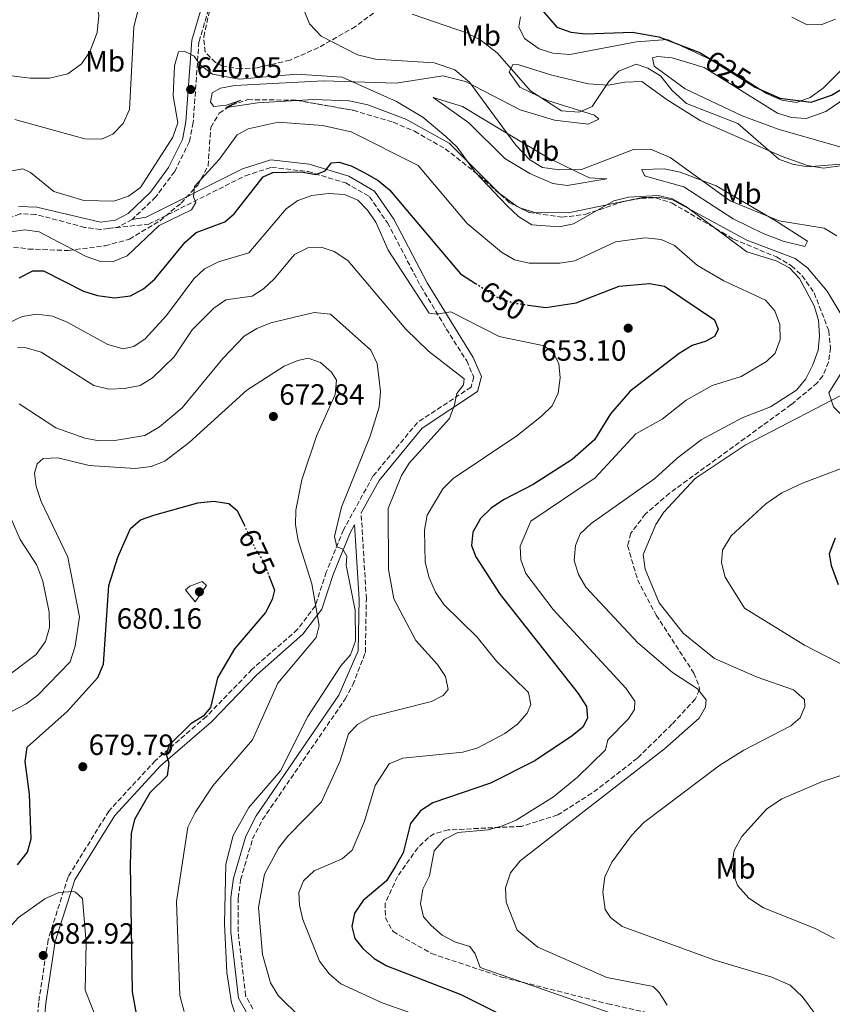
# Model space of a CAD drawing. Units: metres. Extents: x 594863 to 598345, y 4650421 to 4652781.
# Drawn here: x 597852 to 598129, y 4651249 to 4651585 of the extents above; entities that cross this region are included whole.
import ezdxf
from ezdxf.enums import TextEntityAlignment as Align

# ---------------------------------------------------------------- set-up
doc = ezdxf.new("R2010")
doc.units = ezdxf.units.M
doc.header["$MEASUREMENT"] = 0
doc.linetypes.add('DGN Style 3', pattern=[2.435890702152634, 1.739921930109024, -0.6959687720436097])
doc.linetypes.add('DGN Style 5', pattern=[1.217945351076317, 0.5219765790327072, -0.6959687720436097])
for name, color, linetype, lineweight in [('Barranco lineal', 142, 'DGN Style 3', 13), ('Camino', 7, 'DGN Style 3', 0), ('Cota de curva de nivel directora', 7, 'Continuous', 0), ('Cota de punto acotado terreno', 7, 'Continuous', 0), ('Curva de nivel directora', 30, 'Continuous', 30), ('Curva de nivel directora no vista', 30, 'DGN Style 5', 30), ('Curva de nivel intermedia', 30, 'Continuous', 0), ('Etiqueta de uso rústico', 92, 'Continuous', 0), ('Línea de cambio de uso (parcela vista)', 92, 'Continuous', 0), ('Margen derecho', 7, 'Continuous', 0), ('Punto acotado terreno (símbolo)', 7, 'Continuous', 0), ('Zona arbolada', 92, 'DGN Style 3', 0)]:
    doc.layers.add(name, color=color, linetype=linetype, lineweight=lineweight)
doc.styles.add('Style-Arial', font='arial.ttf')

# ---------------------------------------------------------------- blocks, each defined once
blk = doc.blocks.new('5PATER')
at = {"layer": 'Barranco lineal', "linetype": 'Continuous', "lineweight": 0}
h = blk.add_hatch(color=51, dxfattribs=at)
edge = h.paths.add_edge_path()
edge.add_ellipse((0, 0), major_axis=(-0.1095731443231308, -0.1110710700762829), ratio=0.9994222409660317, start_angle=0, end_angle=360)

msp = doc.modelspace()

# ---------------------------------------------------------------- linework, layer by layer
at = {"layer": 'Camino', "color": 7, "linetype": 'DGN Style 3', "lineweight": 0, "extrusion": (-0.2123538967575283, 0.455388367878458, 0.8645965862371232), "elevation": 1991837.716755581, "flags": 128}
msp.add_lwpolyline([(-2507708.668498709, -3426085.573177702), (-2507703.0623352, -3426085.214944977), (-2507700.039033881, -3426086.309544968)], dxfattribs=at)
at = {"layer": 'Camino', "color": 7, "linetype": 'DGN Style 3', "lineweight": 0}
for points in [[(598057.7899999995, 4651794.640000002, 636.0500000000029), (598050.1000000006, 4651779.510000003, 637.7100000000064), (598046.4600000015, 4651774.989999998, 638.2599999999949), (598034.8200000008, 4651764.920000004, 639.9199999999983), (598023.2600000004, 4651749.65, 641.9499999999971), (598013.0900000003, 4651734.980000001, 643.0599999999978), (598004.3500000007, 4651720.620000003, 643.0599999999978), (598001.7399999978, 4651714.770000001, 643.0599999999978), (597997.8700000009, 4651704.719999999, 643.6100000000006), (597994.61, 4651693.280000002, 643.9799999999959), (597992.0899999986, 4651688.410000001, 644.3500000000058), (597988.2300000006, 4651683.800000002, 644.3500000000058), (597976.0399999977, 4651672.899999999, 643.6100000000006), (597947.1700000003, 4651637.41, 641.9499999999971), (597939.2600000022, 4651623.66, 641.2100000000064), (597927.1599999988, 4651607.840000002, 639.9199999999983), (597916.9999999999, 4651590.989999998, 639.5500000000029), (597912.9999999988, 4651577.590000001, 639.9199999999983), (597911.0199999985, 4651549.980000001, 640.6600000000036), (597909.7600000001, 4651543.489999998, 640.8399999999966), (597904.7100000008, 4651533.31, 641.2100000000064), (597898.2699999991, 4651524.580000003, 641.3999999999943), (597890.229999999, 4651516.899999999, 642.3200000000069)], [(597882.14, 4651513.830000003, 641.9499999999971), (597895.8399999995, 4651515.260000003, 643.6100000000006), (597928.8799999976, 4651531.830000003, 647.300000000003), (597937.7899999992, 4651534.710000001, 648.5899999999967), (597950.1700000021, 4651533.260000003, 649.6999999999971), (597963.1299999995, 4651529.350000003, 650.9900000000054), (597971.2499999999, 4651524.660000001, 651.3600000000007), (597977.3500000021, 4651515.739999998, 652.1000000000058), (597988.7499999992, 4651494.06, 653.3899999999995), (597997.4499999986, 4651479.580000003, 655.4199999999984), (598004.4200000024, 4651468.580000003, 657.8200000000071), (598006.8200000006, 4651463.070000002, 659.1100000000007), (598005.969999999, 4651459.670000004, 659.6600000000036), (597987.569999999, 4651447.540000001, 660.5800000000019), (597972.4200000011, 4651429.170000002, 661.8699999999953), (597962.3599999984, 4651410.910000001, 664.2700000000041), (597956.4699999987, 4651396.449999999, 667.2200000000014), (597952.7399999981, 4651384.980000001, 669.2500000000001), (597946.6799999987, 4651376.920000004, 671.100000000006), (597931.0900000005, 4651363.230000002, 672.3899999999994), (597915.5300000013, 4651347.109999999, 674.4199999999983), (597898.1000000014, 4651332.060000001, 675.1600000000036), (597882.2299999994, 4651314.870000003, 677.3699999999955), (597868.3099999987, 4651292.38, 680.1399999999995), (597861.5100000014, 4651270.920000004, 682.3500000000058), (597858.2699999983, 4651249.52, 683.8300000000019), (597856.3700000006, 4651229.11, 686.4100000000036)], [(597882.14, 4651513.830000003, 641.9499999999971), (597879.3599999994, 4651513.460000001, 642.5000000000001), (597874.0100000006, 4651514.170000002, 642.5000000000001), (597857.2299999989, 4651518.61, 642.5000000000001), (597851.8700000012, 4651518.820000002, 642.6900000000024), (597848.4600000002, 4651517.430000001, 642.6900000000024)], [(597931.4400000013, 4651247.289999999, 663.529999999999), (597928.9499999991, 4651251.800000002, 663.529999999999), (597926.3699999999, 4651273.660000003, 663.529999999999), (597926.4099999999, 4651285.120000001, 663.529999999999), (597927.219999999, 4651291.420000004, 663.529999999999), (597931.3200000006, 4651305.330000003, 663.350000000006), (597934.7199999981, 4651311.95, 663.529999999999), (597962.8999999971, 4651353.04, 663.7200000000014), (597965.5599999991, 4651357.91, 663.8999999999943), (597969.8199999994, 4651369.039999999, 664.0899999999965), (597970.1599999992, 4651387.350000001, 663.529999999999), (597968.3799999978, 4651416.660000003, 664.2700000000041)]]:
    msp.add_polyline3d(points, dxfattribs=at)
at = {"layer": 'Curva de nivel directora', "color": 30, "linetype": 'Continuous', "lineweight": 30, "flags": 128}
for points, elevation in [([(598040.4600000001, 4651650.390000001), (598029.7899999993, 4651634.920000001), (598024.5799999991, 4651623.980000001), (598016.5300000003, 4651623.119999999), (598012.7599999994, 4651620.77), (598010.6499999994, 4651616.910000003), (598009.8699999994, 4651611.940000001), (598010.8499999985, 4651605.580000003), (598014.4200000003, 4651599.680000001), (598028.0700000004, 4651590.869999999), (598035.2499999999, 4651582.500000001), (598039.9599999995, 4651580.82), (598044.9500000007, 4651580.240000002), (598060.9900000002, 4651580.800000003), (598069.9800000001, 4651579.28), (598084.2699999998, 4651573.75)], 625.0000000000005), ([(598100.5399999997, 4651563.52), (598102.8999999999, 4651562.029999999), (598111.3499999989, 4651558.29), (598122.089999999, 4651556.990000002), (598129, 4651559.34), (598136.9599999995, 4651564.15), (598161.73, 4651582.36), (598167.0499999997, 4651585.100000001), (598173.0599999999, 4651586.470000001)], 625.0000000000001), ([(598084.2699999998, 4651573.75), (598084.4199999993, 4651573.690000001), (598100.5399999997, 4651563.52)], 625.0000000000005), ([(597934.8999999992, 4651531.420000001), (597938.2099999995, 4651532.930000001), (597947.9399999992, 4651533.11), (597952.8900000001, 4651532.27), (597956.1400000001, 4651533.539999999), (597958.2799999992, 4651536.210000001), (597960.9199999989, 4651536.49), (597965.0000000005, 4651535.210000001), (597969.6200000005, 4651532.76), (597974.2400000006, 4651530.140000002), (597978.0999999986, 4651526.960000001), (598002.2899999999, 4651498.310000001), (598007.3899999984, 4651495.060000001)], 650.0000000000005), ([(597851.6099999996, 4651496.9), (597856.2499999999, 4651499.350000001), (597859.9600000002, 4651499.350000001), (597873.539999999, 4651492.37), (597878.329999999, 4651490.939999999), (597884.1099999992, 4651490.09), (597889.63, 4651490.810000001), (597894.0299999989, 4651493.199999999), (597897.9699999995, 4651496.449999999), (597908.3299999996, 4651509.090000001), (597912.0499999989, 4651512.430000001), (597921.8899999983, 4651516.060000001), (597925.0499999988, 4651518.83), (597934.8999999992, 4651531.420000001)], 650.0000000000001), ([(598025.4199999997, 4651487.650000001), (598031.4199999988, 4651486.800000002), (598041.819999999, 4651488.380000002), (598056.4699999985, 4651494.090000001), (598066.8199999996, 4651495.020000001), (598071.9299999992, 4651494.110000002), (598089.0099999983, 4651482.610000002), (598090.28, 4651479.37), (598089.1699999992, 4651476.980000001), (598086.1799999987, 4651475.330000001), (598081.3999999998, 4651473.86), (598076.9299999992, 4651471.100000001), (598060.1900000002, 4651458.260000001), (598053.5699999994, 4651450.560000001), (598048.0300000006, 4651441.630000001), (598040.44, 4651434.920000001), (598027.1600000008, 4651426.330000001), (598017.0399999998, 4651421.130000002), (598012.8099999987, 4651418.289999999), (598009.0999999982, 4651414.750000001), (598006.4800000008, 4651410.050000003), (598006.1199999988, 4651405.52), (598007.489999999, 4651401.720000002), (598015.8799999999, 4651388.810000001), (598042.4400000004, 4651355.010000001), (598045.2900000003, 4651350.540000001), (598045.6199999988, 4651346.530000002), (598044.0599999987, 4651343.560000001), (598040.4800000002, 4651340.59), (598027.6399999991, 4651332.010000001), (598012.5999999986, 4651324.410000001), (597992.8499999985, 4651317.710000004), (597988.5999999995, 4651314.930000001), (597985.2800000003, 4651310.66), (597982.6799999984, 4651300.570000002), (597980.0099999995, 4651295.820000002), (597977.0900000005, 4651290.990000002), (597969.0899999985, 4651284.29), (597966.1400000004, 4651279.970000002), (597965.2100000004, 4651275.420000001), (597966.1899999996, 4651271.279999999), (597968.9099999998, 4651267.939999999), (597972.8499999981, 4651264.480000001), (597977.1599999998, 4651261.949999999), (598002.4299999987, 4651252.220000002), (598022.0199999998, 4651242.460000001)], 650.0000000000002), ([(597851.0499999986, 4651296.440000001), (597854.4100000003, 4651300.77), (597855.7400000002, 4651305.33), (597855.0999999987, 4651320.609999999), (597853.7099999984, 4651331.730000001), (597854.3299999998, 4651336.680000001), (597868.0499999993, 4651348.810000001), (597878.480000001, 4651360.42), (597880.3899999998, 4651365.050000002), (597882.1899999991, 4651391.9), (597885.2899999993, 4651401.61), (597889.639999999, 4651411.300000002), (597893.0599999989, 4651414.270000001), (597897.5699999994, 4651415.910000001), (597912.61, 4651420.090000001), (597917.9799999989, 4651420.66), (597923.169999999, 4651419.84), (597926.0799999991, 4651417.550000002), (597928.3899999983, 4651412.609999999)], 675.0000000000002), ([(598130.2499999995, 4651408.01), (598128.2499999991, 4651402.730000002), (598128.8599999994, 4651398.7), (598131.2599999999, 4651392.210000001)], 625.0000000000001), ([(597936.8399999993, 4651395.350000001), (597938.7699999983, 4651390.32), (597938.0300000006, 4651387.07), (597935.6700000003, 4651382.66), (597925.109999999, 4651370.220000002), (597919.3800000004, 4651360.34), (597916.9199999993, 4651350.25), (597914.4699999996, 4651347.240000002), (597910.2199999985, 4651344.600000001), (597902.8199999998, 4651337.4), (597901.8299999997, 4651334.300000002), (597902.7699999985, 4651331.199999999), (597902.1499999993, 4651326.91), (597896.2799999998, 4651321.100000001), (597891.0400000005, 4651312.010000001), (597889.8099999989, 4651307.170000002), (597889.4699999992, 4651296.580000001), (597890.1699999988, 4651253.109999999), (597892.9999999985, 4651237.410000001)], 675.0000000000001)]:
    msp.add_lwpolyline(points, dxfattribs=dict(at, elevation=elevation))
at = {"layer": 'Curva de nivel directora no vista', "color": 30, "linetype": 'DGN Style 5', "lineweight": 30, "flags": 128}
for points, elevation in [([(598007.3899999984, 4651495.060000001), (598015.5999999982, 4651489.850000001), (598020.9699999993, 4651488.279999999), (598025.4199999997, 4651487.650000001)], 650.0000000000005), ([(597928.3899999983, 4651412.609999999), (597932.1199999986, 4651404.609999999), (597935.0600000002, 4651399.980000001), (597936.8399999993, 4651395.350000001)], 675.0000000000005)]:
    msp.add_lwpolyline(points, dxfattribs=dict(at, elevation=elevation))
at = {"layer": 'Curva de nivel intermedia', "color": 30, "linetype": 'Continuous', "lineweight": 0, "flags": 128}
for points, elevation in [([(597850.0800000008, 4651551.019999999), (597874.0799999998, 4651544.4), (597879.7100000003, 4651544.26), (597883.6100000007, 4651546.060000001), (597887.14, 4651549.600000001), (597889.3000000014, 4651554.460000001), (597890.7900000003, 4651582.609999998), (597894.9100000019, 4651599.390000001), (597893.8800000014, 4651603.239999999), (597886.4699999995, 4651618.839999998), (597885.4300000002, 4651626.239999999), (597887.1800000003, 4651629.829999999), (597897.8700000012, 4651640.929999999), (597902.3799999995, 4651646.77), (597904.5800000012, 4651653.56), (597904.0100000012, 4651658.529999998), (597893.1799999995, 4651682.310000001), (597885.6100000012, 4651695.619999999), (597880.8100000002, 4651702.42), (597875.2100000009, 4651707.859999999), (597870.9599999996, 4651710.499999999), (597857.7300000017, 4651715.539999999)], 635.0000000000001), ([(597833.3100000002, 4651567.859999998), (597855.3200000002, 4651565.119999998), (597861.9400000006, 4651565.100000001), (597868.2700000008, 4651566.58), (597872.8400000016, 4651570.050000001), (597875.7000000004, 4651574.15), (597878.280000002, 4651580.730000001), (597878.8099999996, 4651586.539999999), (597877.9500000012, 4651592.430000001), (597876.3300000008, 4651597.159999999), (597872.8400000016, 4651602.390000001), (597857.1700000007, 4651618.590000001), (597854.4500000007, 4651624.310000001), (597855.120000001, 4651628.630000001), (597857.8800000015, 4651632.429999999), (597875.7800000008, 4651644.140000001), (597881.8499999995, 4651649.76), (597883.85, 4651654.36), (597883.2900000011, 4651659.279999999), (597879.1000000001, 4651670.04), (597871.1299999994, 4651678.9), (597860.2100000007, 4651687.74), (597849.8900000008, 4651692.81)], 630.0000000000001), ([(597948.9299999995, 4651588.279999999), (597950.730000001, 4651583.640000001), (597954.7699999999, 4651579.48), (597967.1300000005, 4651573.06), (597973.3100000008, 4651571.600000001), (597993.270000001, 4651570.390000001), (598000.39, 4651567.960000001), (598005.3400000009, 4651563.779999999), (598021.2100000007, 4651542.25), (598026.0000000007, 4651537.240000002), (598030.2699999999, 4651534.619999999), (598036.0600000012, 4651533.789999997), (598043.6000000006, 4651533.970000001), (598061.3300000001, 4651540.830000001), (598067.2199999996, 4651540.940000001), (598073.9299999997, 4651538.039999999), (598094.4400000019, 4651523.230000001), (598111.0899999996, 4651516.460000001), (598126.5200000012, 4651513.87), (598130.8300000007, 4651511.349999999)], 635.0000000000001), ([(597985.7800000008, 4651587.039999999), (598004.6900000004, 4651580.470000001), (598009.3700000009, 4651578.029999998), (598014.8100000013, 4651573.739999999), (598026.1900000006, 4651560.779999999), (598036.8200000012, 4651553.929999999), (598042.7900000013, 4651553.550000001), (598047.2800000019, 4651555.509999999), (598052.9600000015, 4651564.029999999), (598056.3800000013, 4651567.560000001), (598062.270000001, 4651569.91), (598066.3099999999, 4651568.520000001), (598070.5999999993, 4651565.920000001), (598074.5800000001, 4651560.920000001), (598079.4700000007, 4651556.529999998)], 630.0000000000001), ([(597848.4500000014, 4651533.400000001), (597852.8900000004, 4651534.149999999), (597855.5200000012, 4651532.9), (597863.5000000009, 4651526.389999999), (597873.6799999998, 4651523.380000001), (597883.9900000007, 4651523.180000001), (597888.9900000008, 4651524.84), (597893.030000002, 4651527.8), (597904.0600000004, 4651545.029999998), (597905.8200000017, 4651549.91), (597904.1800000012, 4651559.15), (597904.6600000017, 4651569.340000001), (597906.0600000009, 4651574.15), (597907.9500000018, 4651574.329999999), (597911.3200000003, 4651572.67), (597913.4600000016, 4651569.66), (597917.6600000014, 4651566.54), (597926.7600000009, 4651564.760000001), (597946.4200000016, 4651566.509999999), (597961.88, 4651565.46), (597980.5000000013, 4651557.179999999), (597989.4300000009, 4651551.850000001), (597997.2899999998, 4651545.189999999), (598001.1900000002, 4651541.57), (598007.3100000002, 4651533.019999999), (598018.2000000001, 4651521.499999999), (598022.1400000005, 4651517.92), (598026.610000001, 4651515.060000001), (598035.9500000017, 4651514.369999998), (598040.9000000004, 4651515.439999999), (598054.7200000006, 4651523.199999999), (598059.7300000018, 4651524.5), (598069.8100000003, 4651525.019999999), (598074.6800000007, 4651523.899999999), (598079.1700000013, 4651521.480000001), (598100.0299999999, 4651505.880000002), (598110.1500000008, 4651502.73), (598114.6400000014, 4651500.309999999), (598118.1100000002, 4651496.71), (598123.05, 4651487.430000001), (598124.5499999998, 4651482.460000001), (598124.9000000008, 4651477.199999999), (598124.4200000003, 4651472.230000001), (598122.67, 4651467.239999999), (598120.2200000002, 4651462.470000001), (598117.0799999998, 4651458.58), (598108.1500000004, 4651452.859999998), (598098.4500000018, 4651449.159999999), (598084.54, 4651441.609999998), (598076.2600000009, 4651435.41), (598068.6600000013, 4651428.439999999), (598046.9199999997, 4651413.09), (598043.2100000016, 4651409.509999999), (598041.5300000008, 4651405.529999998), (598041.1500000008, 4651400.439999999), (598042.6000000014, 4651395.67), (598045.1500000019, 4651391.369999998), (598062.8800000012, 4651372.32), (598074.6800000007, 4651362.199999999), (598083.1800000012, 4651356.569999999), (598086.2000000008, 4651352.84), (598085.9800000017, 4651350.369999998), (598083.7700000012, 4651346.569999998), (598071.9900000017, 4651336.079999999), (598022.6400000012, 4651297.84), (598019.3900000014, 4651293.710000001), (598017.7199999995, 4651288.689999999), (598017.8900000014, 4651283.689999999), (598021.6500000011, 4651274.16), (598028.7600000012, 4651268.349999999), (598052.2999999998, 4651257.990000002), (598068.0500000011, 4651254.96), (598070.15, 4651252.880000001), (598072.8300000001, 4651248.519999998)], 640), ([(598079.4700000007, 4651556.529999998), (598097.0200000014, 4651549.689999999), (598110.950000001, 4651537.439999999), (598115.6600000005, 4651535.739999999), (598120.8100000004, 4651534.869999999), (598133.5300000008, 4651535.890000001)], 630.0000000000001), ([(597911.1100000001, 4651524.599999999), (597911.4800000011, 4651528.159999999), (597919.860000001, 4651537.410000001), (597926.0600000012, 4651545.739999999), (597929.8299999998, 4651547.789999999), (597940.04, 4651550.130000001), (597955.1800000012, 4651549.009999999), (597965.0000000005, 4651546.84), (597987.900000002, 4651535.359999998), (598004.5600000009, 4651515.529999998), (598016.3200000002, 4651505.67), (598020.7700000004, 4651503.099999999), (598025.8100000008, 4651501.909999999), (598036.24, 4651501.920000001), (598041.3099999995, 4651502.779999999), (598055.2800000015, 4651509.300000001), (598065.4200000004, 4651510.640000001), (598070.7900000014, 4651510.01), (598075.3400000001, 4651507.949999999), (598083.2900000006, 4651501.21), (598092.170000001, 4651495.98), (598106.4600000005, 4651489.33), (598109.600000001, 4651485.65), (598111.4000000004, 4651480.98), (598111.5099999999, 4651475.91), (598109.7999999998, 4651471.210000002), (598106.8099999992, 4651468.34), (598098.120000001, 4651463.27), (598088.2400000015, 4651460.21), (598079.3600000012, 4651455.189999999), (598071.1900000017, 4651448.720000001), (598062.2199999995, 4651443.71), (598048.3000000011, 4651428.609999998), (598026.3200000003, 4651413.81), (598022.6600000013, 4651405.279999998), (598022.9000000005, 4651400.699999998), (598024.6700000007, 4651396.029999999), (598033.9900000015, 4651383.720000001), (598058.7800000019, 4651356.88), (598061.8300000007, 4651352.390000001), (598061.6699999997, 4651349.49), (598059.7100000017, 4651346.300000001), (598052.5800000015, 4651339.15), (598051.8000000013, 4651335.739999999), (598042.2599999994, 4651326.390000001), (598034.100000001, 4651319.669999998), (598021.3, 4651311.710000001), (598016.6200000019, 4651309.76), (598011.7300000013, 4651308.499999999), (598001.4299999994, 4651307.489999999), (597996.730000001, 4651305.100000001), (597993.3100000012, 4651301.250000001), (597991.7100000008, 4651292.679999999), (597989.450000001, 4651288.220000001), (597988.6500000008, 4651283.21), (597989.7300000006, 4651278.749999999), (597992.2400000005, 4651275.759999998), (597996.0400000003, 4651272.460000001), (598000.6500000015, 4651270.13), (598005.550000001, 4651268.57), (598007.3500000003, 4651266.149999999), (598009.0800000003, 4651261.429999999), (598063.5400000005, 4651242.390000001)], 645.0000000000001), ([(597946.8100000004, 4651523.4), (597951.5900000016, 4651525.100000001), (597957.2399999998, 4651525.740000002), (597962.6500000012, 4651525.41), (597967.24, 4651523.430000001), (597970.5300000003, 4651520.109999998), (597973.36, 4651515.989999998), (597977.6400000004, 4651506.409999999), (597991.6300000004, 4651484.84), (597994.1200000005, 4651484.58), (597999.0600000002, 4651485.369999999), (598015.5500000012, 4651476.890000001), (598030.8200000019, 4651473.769999999), (598034.0700000019, 4651471.249999999), (598035.8300000011, 4651467.710000001), (598036.2900000014, 4651462.82), (598035.7100000003, 4651457.560000001), (598033.5600000002, 4651453.279999998), (598030.0199999996, 4651449.749999999), (598021.5300000003, 4651442.939999999), (597999.7700000008, 4651428.470000001), (597996.2999999997, 4651424.880000001), (597990.9800000021, 4651415.899999999), (597989.9600000007, 4651410.779999998), (597990.22, 4651399.8), (597991.5800000011, 4651394.46), (597993.7200000002, 4651389.649999999), (597996.6399999993, 4651385.419999998), (598008.0099999999, 4651374.199999998), (598014.5499999998, 4651366.07), (598025.5500000014, 4651355.349999999), (598026.3800000007, 4651351.210000001), (598025.0599999997, 4651348.25), (598021.7500000016, 4651344.499999999), (598017.4800000002, 4651341.37), (598008.1799999997, 4651336.41), (598003.0900000001, 4651334.98), (597982.6500000015, 4651332.890000001), (597977.9000000019, 4651330.999999999), (597973.1299999997, 4651323.640000001), (597969.4900000008, 4651311.390000001), (597965.3300000011, 4651301.470000001), (597961.9100000013, 4651298.579999999), (597952.3499999993, 4651294.470000002), (597948.7100000003, 4651291.009999999), (597947.1200000012, 4651286.999999999), (597947.2999999999, 4651282.739999998), (597948.4500000011, 4651277.869999998), (597954.190000001, 4651263.61), (597957.4900000001, 4651259.289999999), (597961.4800000022, 4651255.890000001), (597975.5500000004, 4651249.42), (598010.7099999998, 4651237.009999999)], 655), ([(597848.1300000016, 4651481.569999999), (597852.6199999999, 4651483.76), (597857.6600000003, 4651484.49), (597862.940000002, 4651483.890000001), (597868.0400000005, 4651481.859999999), (597881.940000001, 4651474.180000001), (597887.0799999997, 4651472.710000001), (597890.8200000015, 4651473.509999999), (597894.6600000014, 4651476.09), (597901.9600000016, 4651484.140000001), (597911.2400000021, 4651496.619999999), (597914.8499999996, 4651500.07), (597919.6300000006, 4651502.380000001), (597930.0100000009, 4651505.470000001), (597942.7300000013, 4651520.52), (597946.8100000004, 4651523.4)], 655), ([(597848.7100000005, 4651512.679999999), (597853.5099999995, 4651513.329999999), (597858.4500000015, 4651512.649999999), (597874.5100000014, 4651504.259999999), (597879.4199999997, 4651502.499999999), (597884.0800000001, 4651502.619999998), (597888.5100000004, 4651504.5), (597899.3900000011, 4651514.84), (597910.4599999997, 4651520.15), (597911.9600000017, 4651522.67), (597911.1100000001, 4651524.599999999)], 645.0000000000001), ([(597851.070000001, 4651473.16), (597854.0500000004, 4651473.050000001), (597859.110000001, 4651471.58), (597877.1500000011, 4651460.199999998), (597882.1900000013, 4651458.970000001), (597887.5800000004, 4651459.119999999), (597892.9300000014, 4651460.239999999), (597897.1600000004, 4651462.839999998), (597904.5000000007, 4651469.989999998), (597910.7000000011, 4651479.199999998), (597918.0300000003, 4651486.599999999), (597922.1699999998, 4651489.42), (597931.2200000001, 4651490.640000001), (597935.0600000002, 4651493.140000001), (597938.6900000002, 4651496.569999999), (597945.6600000015, 4651504.949999999), (597950.150000002, 4651507.150000001), (597954.7300000021, 4651507.430000001), (597959.2200000002, 4651505.929999998), (597963.7799999999, 4651502.910000001), (597983.6600000019, 4651479.430000001), (597991.370000001, 4651471.899999999), (598003.610000001, 4651462.449999999), (598003.3000000002, 4651460.42), (598001.0100000014, 4651457.430000001), (598000.3000000005, 4651453.529999999), (597998.5100000004, 4651448.859999999), (597984.8100000008, 4651433.699999998), (597982.1900000012, 4651429.439999999), (597977.5900000011, 4651418.170000001), (597977.7699999999, 4651397.33), (597979.5900000016, 4651387.279999998), (597987.0900000007, 4651373.09), (597994.4600000001, 4651364.96), (597997.2300000016, 4651360.8), (597998.0499999998, 4651356.42), (597996.3700000012, 4651354.340000001), (597992.3600000013, 4651352.310000001), (597971.7300000006, 4651346.989999999), (597967.0900000003, 4651344.460000001), (597964.0900000007, 4651341.27), (597961.2699999998, 4651332.050000002), (597954.8500000006, 4651318.019999999), (597943.3799999994, 4651306.32), (597940.1800000009, 4651302.149999999), (597935.4300000012, 4651293.32), (597933.3200000012, 4651281.970000001), (597934.66, 4651265.850000001), (597937.4699999996, 4651256.199999998), (597940.0500000012, 4651251.849999999), (597947.8400000009, 4651244.300000001)], 660.0000000000001), ([(597851.5600000004, 4651453.929999999), (597864.110000001, 4651445.71), (597874.0500000009, 4651442.179999999), (597878.9700000006, 4651441.289999999), (597884.240000001, 4651441.41), (597894.5499999997, 4651443.109999998), (597899.4900000016, 4651446.100000001), (597907.240000001, 4651452.529999999), (597921.1000000014, 4651469.42), (597928.4200000016, 4651476.980000001), (597932.730000001, 4651479.66), (597937.5600000012, 4651481.640000001), (597952.3800000006, 4651485.080000001), (597957.8800000013, 4651484.529999998), (597971.7400000016, 4651472.3), (597973.8300000017, 4651467.749999999), (597974.4300000007, 4651463.029999998), (597974.9700000016, 4651457.98), (597974.5600000003, 4651452.730000001), (597971.4199999998, 4651442.84), (597961.6200000008, 4651418.62), (597959.2400000005, 4651408.589999998), (597960.1100000021, 4651405.09), (597962.0800000012, 4651404.289999999), (597963.5499999997, 4651401.850000001), (597963.2800000015, 4651398.859999998), (597966.3600000016, 4651383.460000001), (597966.4900000012, 4651373), (597964.7600000012, 4651368.25), (597961.5000000001, 4651364.460000002), (597950.1299999997, 4651347.15), (597940.7900000011, 4651328.630000002), (597930.0600000002, 4651316.119999999), (597924.6900000012, 4651306.460000001), (597922.1400000007, 4651296.720000001), (597921.7400000007, 4651276.300000002), (597922.5200000008, 4651259.67), (597924.0800000009, 4651249.41), (597925.6600000013, 4651244.609999998)], 665), ([(597907.9699999997, 4651246.449999998), (597906.5200000014, 4651251.819999999), (597905.2899999997, 4651283.970000001), (597909.2400000015, 4651309.369999998), (597911.66, 4651314.369999999), (597917.7500000009, 4651323.470000001), (597931.2800000004, 4651339.180000001), (597939.9100000005, 4651358.489999999), (597953.0800000001, 4651374.109999998), (597954.03, 4651378.259999999), (597951.52, 4651392.41), (597946.9000000021, 4651407.249999999), (597945.940000001, 4651412.609999999), (597946.0800000018, 4651417.609999999), (597948.1700000018, 4651427.939999999), (597953.0900000012, 4651442.869999999), (597959.4800000017, 4651457.069999999), (597959.9500000011, 4651462.060000001), (597958.2600000014, 4651464.749999999), (597954.5399999997, 4651468.06), (597950.2400000015, 4651469.470000001), (597946.7300000022, 4651468.76), (597942.0700000018, 4651466.779999999), (597929.3600000005, 4651458.599999999), (597909.7100000009, 4651440.67), (597901.3600000005, 4651434.349999999), (597896.7000000001, 4651432.539999999), (597891.2400000016, 4651431.880000001), (597875.4700000002, 4651432.810000001), (597864.8500000008, 4651435.429999999), (597859.8500000008, 4651435.23), (597857.7699999998, 4651433.430000001), (597856.8600000001, 4651430.249999999), (597857.3800000009, 4651425.679999999), (597859.130000001, 4651420.529999998), (597868.2400000016, 4651401.519999999), (597872.1799999999, 4651381.179999999), (597870.7600000007, 4651371.109999998), (597868.9800000014, 4651365.800000001), (597857.9599999997, 4651354.460000001), (597853.9499999998, 4651351.48), (597849.0300000003, 4651348.84)], 670.0000000000001), ([(598138.1200000019, 4651459.850000001), (598099.5200000004, 4651439.779999998), (598082.4700000003, 4651428.37), (598071.7400000015, 4651416.949999998), (598068.9600000009, 4651412.769999999), (598064.7200000007, 4651402.429999998), (598065.4200000004, 4651397.48), (598070.1900000002, 4651385.939999999), (598078.2999999995, 4651375.65), (598089.0599999996, 4651367.000000001), (598103.5999999995, 4651360.529999999), (598115.9900000013, 4651356.24), (598119.7500000009, 4651352.949999998), (598119.8899999994, 4651350.539999999), (598118.250000001, 4651346.71), (598115.0999999995, 4651343.949999999), (598099.0000000016, 4651335.63), (598090.8099999998, 4651330.5), (598064.9500000009, 4651310.949999999), (598060.6900000006, 4651306.55), (598053.9900000019, 4651297.449999998), (598051.6300000015, 4651292.439999999), (598050.8800000005, 4651287.16)], 635.0000000000001), ([(598134.5099999999, 4651432.659999999), (598119.0900000016, 4651426.82), (598112.0500000007, 4651423.510000001), (598106.5900000001, 4651419.78), (598094.6800000012, 4651408.800000001), (598091.7199999995, 4651404), (598091.4600000002, 4651399.599999999), (598092.6500000015, 4651394.739999999), (598099.2300000018, 4651384.100000001), (598119.8, 4651371.550000002), (598154.0000000006, 4651353.890000002)], 630.0000000000001), ([(597848.600000001, 4651361.75), (597857.4400000012, 4651368.359999999), (597860.6300000009, 4651372.77), (597862.0099999999, 4651377.58), (597861.8300000011, 4651382.819999999), (597859.6600000008, 4651393.34), (597857.6500000014, 4651398.800000001), (597851.9600000005, 4651407.569999999), (597845.7700000014, 4651421.749999999)], 665), ([(597911.6900000013, 4651386.359999999), (597908.4000000011, 4651390.350000001), (597909.8499999995, 4651391.67), (597914.1100000021, 4651393.219999999), (597915.5800000007, 4651391.84), (597911.6900000013, 4651386.359999999)], 680), ([(598155.6700000003, 4651334.600000001), (598125.5800000002, 4651324.880000001), (598112.0199999994, 4651319.05), (598106.8099999992, 4651315.5), (598098.3600000002, 4651306.189999998), (598095.7100000015, 4651301.430000001), (598094.8100000008, 4651295.300000001), (598096.9200000007, 4651289.390000001), (598100.7200000006, 4651285.140000001), (598105.7200000007, 4651281.829999999), (598123.1799999997, 4651274.92), (598130.0199999993, 4651271.369999998)], 630.0000000000001), ([(597841.4800000021, 4651229.689999999), (597843.8800000004, 4651256.67), (597843.3300000007, 4651264.050000001), (597844.2699999993, 4651269.039999999), (597846.7600000015, 4651273.369999999), (597851.3400000014, 4651278.53), (597860.3800000005, 4651284.909999999), (597865.1100000001, 4651287.079999999), (597870.1300000004, 4651287.42), (597870.8900000004, 4651287.17), (597873.1900000003, 4651285.01), (597874.5300000014, 4651269.909999999), (597874.1400000004, 4651253.640000002), (597880.5799999998, 4651237.310000001)], 680), ([(598050.8800000005, 4651287.16), (598051.6500000017, 4651281.239999999), (598053.5100000014, 4651278.449999999), (598057.5300000003, 4651275.45), (598089.2000000004, 4651263.909999999), (598108.5700000006, 4651258.140000001), (598114.9000000005, 4651255.36), (598119.1200000006, 4651251.470000001), (598126.2199999995, 4651241.71)], 635.0000000000001)]:
    msp.add_lwpolyline(points, dxfattribs=dict(at, elevation=elevation))
at = {"layer": 'Línea de cambio de uso (parcela vista)', "color": 92, "linetype": 'Continuous', "lineweight": 0, "extrusion": (0.01744475490019031, -0.1122212102097956, 0.9935301105178046), "elevation": -510934.7402837323, "flags": 128}
msp.add_lwpolyline([(1305352.319594381, 4475436.189679494), (1305338.762488032, 4475437.441781657), (1305328.859389856, 4475437.521909151)], dxfattribs=at)
at = {"layer": 'Línea de cambio de uso (parcela vista)', "color": 92, "linetype": 'Continuous', "lineweight": 0, "extrusion": (-0.01915995562811948, -0.06804803764452685, 0.9974980504607803), "elevation": -327347.3836506714, "flags": 128}
msp.add_lwpolyline([(-685046.5334796862, 4627940.441841269), (-685047.0958524762, 4627940.455986744), (-685047.6055565902, 4627940.64695066)], dxfattribs=at)
at = {"layer": 'Línea de cambio de uso (parcela vista)', "color": 92, "linetype": 'Continuous', "lineweight": 0}
for points in [[(598150.9800000006, 4651589.730000001, 621.8399999999965), (598134.9000000004, 4651570.52, 622.7100000000064), (598126.2000000002, 4651561.75, 623.8699999999953), (598121.75, 4651558.539999999, 624.2400000000052), (598117.0300000003, 4651556.859999999, 624.4199999999983), (598112.04, 4651557.630000001, 624.6100000000006), (598106.8399999999, 4651559.859999999, 624.6100000000006), (598091.1200000001, 4651569.970000001, 624.929999999993), (598072.9900000002, 4651578.300000001, 625.7200000000012), (598062.3499999996, 4651577.57, 626.2700000000041), (598039.6600000003, 4651573.210000001, 626.820000000007), (598033.8799999999, 4651573.630000001, 627.0099999999948), (598029.1399999997, 4651575.189999999, 627.179999999993), (598024.2000000002, 4651578.640000001, 627.1900000000023), (598022.1799999997, 4651582.720000001, 627.0099999999948), (598022.7999999998, 4651586.029999999, 626.820000000007)], [(598115.4100000003, 4651585.949999999, 621.2899999999936), (598120.6500000004, 4651583.32, 620.9199999999983), (598125.6399999997, 4651583.52, 620.7400000000052), (598130.3300000001, 4651585.25, 620.5599999999977)], [(598136.6200000001, 4651540.369999999, 629.0399999999936), (598110.8099999996, 4651547.680000001, 628.4900000000052), (598098.5199999996, 4651552.300000001, 628.6699999999983), (598078.9800000006, 4651561.51, 629.0399999999936), (598068.4900000002, 4651569.210000001, 629.2200000000012), (598067.8899999997, 4651572.100000001, 628.6699999999983), (598069.5899999999, 4651572.57, 628.4900000000052), (598074.54, 4651572.109999999, 627.9400000000023), (598085.4800000006, 4651568.730000001, 627.3899999999994), (598110.5599999996, 4651553.24, 627.3800000000047), (598115.3200000003, 4651551.66, 627.0099999999948), (598120.3399999999, 4651551.4, 627.0099999999948), (598127.0099999999, 4651553.75, 627.0099999999948), (598133.8289999999, 4651558.426700001, 627.0099999999948)], [(597923.1721999999, 4651555.247500001, 641.949099999998), (597922.1699999999, 4651555.100000001, 641.9499999999971), (597927.29, 4651557.66, 642.320000000007), (597922.4500000002, 4651555.949999999, 642.3399999999965), (597918.0899999999, 4651555.41, 642.1399999999994), (597916.8899999997, 4651556.99, 641.9499999999971), (597917.4900000002, 4651560.180000001, 641.7700000000041), (597920.3799999999, 4651561.680000001, 641.5800000000017), (597925.29, 4651562.67, 641.4100000000036), (597955.5800000001, 4651564.189999999, 640.2899999999936), (597980.3099999996, 4651563.480000001, 638.820000000007), (597996.2300000006, 4651565.92, 636.3899999999994), (598003.9699999997, 4651563.949999999, 635.3099999999977), (598022.6399999997, 4651554.300000001, 633.4700000000012), (598034.4000000004, 4651550.82, 632.3600000000006), (598045.8899999997, 4651549.41, 632.1699999999983), (598049.5, 4651551.16, 631.6199999999953), (598048.0599999996, 4651552.480000001, 631.25), (598031.9600000001, 4651557.550000001, 630.6999999999971), (598022.54, 4651562.039999999, 631.0200000000041), (598018.8899999997, 4651567.140000001, 631.070000000007), (598020.1399999997, 4651569.779999999, 630.5099999999948), (598022.2400000002, 4651569.680000001, 630.3300000000017), (598033.54, 4651566.189999999, 629.5800000000017), (598045.9299999997, 4651563.17, 629.779999999999), (598052.7000000002, 4651562.77, 629.9600000000064), (598058.4600000001, 4651563.82, 630.3300000000017), (598064.2599999999, 4651564.01, 631.25), (598072.8899999997, 4651557.75, 632.3600000000006), (598084.2000000002, 4651550.67, 632.1699999999983), (598112.1799999997, 4651538.369999999, 630.5099999999948), (598120.8200000003, 4651535.359999999, 630.5099999999948), (598126.2199999997, 4651534.380000001, 630.3300000000017), (598132.7599999999, 4651535.310000001, 629.779999999999)], [(598021.6310000002, 4651521.351500001, 639.1834999999992), (598015.5700000003, 4651525.789999999, 639.3699999999953), (597998.4000000004, 4651542.970000001, 639.9199999999983), (597983.6100000005, 4651551.100000001, 640.9900000000052), (597970.6299999999, 4651556.01, 641.029999999999), (597964.2599999999, 4651557.359999999, 641.3999999999943), (597952.0800000001, 4651557.890000001, 641.7400000000052), (597946.5573000005, 4651557.543199999, 641.7978000000003)], [(597992.9800000006, 4651558.52, 638.2599999999948), (598005.1299999999, 4651549.91, 637.7100000000064), (598017.4800000006, 4651537.730000001, 637.5200000000041), (598025.9500000002, 4651532.539999999, 637.2400000000052), (598033.8600000005, 4651529.210000001, 637.179999999993), (598038.7300000006, 4651528.430000001, 637.1900000000023), (598052.2699999996, 4651530.74, 636.6000000000058), (598046.3899999997, 4651531.130000001, 635.2400000000052), (598042.0099999999, 4651533.130000001, 633.8300000000017), (598032.29, 4651537.92, 633.4700000000012), (598017.3200000003, 4651546.859999999, 634.0399999999936), (598003.0300000003, 4651555.430000001, 636.6000000000058), (597992.9800000006, 4651558.52, 638.2599999999948)], [(598119.9199999999, 4651507.689999999, 637.8899999999994), (598112.5, 4651509.449999999, 638.070000000007), (598105.6600000003, 4651512.08, 638.0800000000017), (598095.4100000003, 4651517.08, 638.2599999999948), (598078.5999999996, 4651528.01, 638.2599999999948), (598065.5300000003, 4651531.640000001, 637.9100000000036), (598065.0800000001, 4651531.850000001, 637.8899999999994), (598064.2100000001, 4651533.99, 636.6000000000058), (598071.8300000001, 4651534.180000001, 635.9199999999983), (598077.3099999996, 4651533.039999999, 635.4199999999983), (598089.6200000001, 4651528.390000001, 634.4499999999971), (598109.7400000002, 4651516.550000001, 634.2700000000041), (598120.7699999996, 4651509.480000001, 636.6000000000058), (598119.9199999999, 4651507.689999999, 637.8899999999994)], [(598167.7342999997, 4651439.413000001, 630.6923999999999), (598157.4199999999, 4651438.390000001, 630.6999999999971), (598152.5099999999, 4651439.15, 631.1600000000036), (598146.7800000003, 4651441.180000001, 631.3800000000047), (598135.4600000001, 4651446.949999999, 633.320000000007), (598129.6299999999, 4651452.880000001, 634.9400000000023), (598128.1299999999, 4651457.689999999, 636.0599999999977), (598133.0300000003, 4651465.51, 636.6000000000058), (598134.8200000003, 4651470.180000001, 636.7400000000052), (598135.4100000003, 4651477.25, 636.9700000000012), (598133.6900000004, 4651482.119999999, 637.1600000000036), (598127.4600000001, 4651492.350000001, 638.2599999999948), (598120.7599999999, 4651500.390000001, 639), (598116.5700000003, 4651503.52, 639), (598100.0700000003, 4651509.779999999, 639), (598074.6900000004, 4651523.58, 639), (598069.7599999999, 4651524.449999999, 639), (598064.4100000003, 4651524.41, 639), (598039.04, 4651519.189999999, 639), (598027.6699999999, 4651519.300000001, 639.1600000000036), (598022.6074999999, 4651520.864, 639.1689999999944)]]:
    msp.add_polyline3d(points, dxfattribs=at)
at = {"layer": 'Margen derecho', "color": 7, "linetype": 'Continuous', "lineweight": 0}
for points in [[(597914.6999999998, 4651592.010000002, 639.5500000000029), (597910.5399999979, 4651578.080000003, 639.9199999999983), (597908.5399999997, 4651550.280000002, 640.6600000000036), (597907.3599999995, 4651544.190000002, 640.8399999999966), (597902.5899999996, 4651534.63, 641.2100000000064), (597896.4099999993, 4651526.239999999, 641.3999999999943), (597888.8099999975, 4651518.970000001, 642.3200000000069), (597884.5000000005, 4651516.670000004, 642.5000000000001), (597879.3599999994, 4651515.980000002, 642.5000000000001), (597857.629999999, 4651521.100000003, 642.5000000000001), (597851.4299999987, 4651521.34, 642.6900000000024)], [(597890.229999999, 4651516.899999999, 642.3200000000069), (597894.999999999, 4651517.63, 643.6100000000006), (597927.920000001, 4651534.149999999, 647.300000000003), (597937.53, 4651537.25, 648.5899999999967), (597950.6900000008, 4651535.719999999, 649.6999999999971), (597964.1299999986, 4651531.660000003, 650.9900000000054), (597972.989999999, 4651526.539999999, 651.3600000000007), (597979.4899999988, 4651517.030000003, 652.1000000000058), (597990.9299999984, 4651495.280000002, 653.3899999999995), (598006.6399999995, 4651469.75, 657.8200000000071), (598009.4400000002, 4651463.29, 659.1100000000007), (598008.1599999995, 4651458.120000003, 659.6600000000036), (597989.260000001, 4651445.660000001, 660.5800000000019), (597974.4999999999, 4651427.760000002, 661.8699999999953), (597968.3799999978, 4651416.660000003, 664.2700000000041)], [(597966.1299999993, 4651412.590000002, 661.8699999999953), (597964.6200000005, 4651409.84, 664.2700000000041), (597958.8200000002, 4651395.600000001, 667.2200000000014), (597954.989999999, 4651383.81, 669.2500000000001), (597948.5199999983, 4651375.210000004, 671.100000000006), (597932.8200000004, 4651361.420000002, 672.3899999999994), (597917.2500000002, 4651345.300000002, 674.4199999999983), (597899.8400000003, 4651330.260000004, 675.1600000000036), (597884.2199999987, 4651313.350000001, 677.3699999999955), (597870.6000000021, 4651291.330000003, 680.1399999999995), (597863.949999998, 4651270.350000001, 682.3500000000058), (597860.7499999994, 4651249.220000001, 683.8300000000019), (597858.8400000005, 4651228.649999999, 686.4100000000036)], [(597929.4499999998, 4651245.730000001, 663.529999999999), (597926.5599999975, 4651250.960000001, 663.529999999999), (597923.8799999976, 4651273.520000001, 663.529999999999), (597923.9200000021, 4651285.31, 663.529999999999), (597924.7600000004, 4651291.890000002, 663.529999999999), (597928.9699999993, 4651306.239999999, 663.350000000006), (597932.5700000002, 4651313.220000001, 663.529999999999), (597960.7899999993, 4651354.390000002, 663.7200000000014), (597967.3599999985, 4651369.580000003, 664.0899999999965), (597967.6600000003, 4651387.250000001, 663.529999999999), (597966.1299999993, 4651412.590000002, 661.8699999999953)]]:
    msp.add_polyline3d(points, dxfattribs=at)
at = {"layer": 'Zona arbolada', "color": 92, "linetype": 'DGN Style 3', "lineweight": 0, "extrusion": (0.01172150095884738, -0.005851747800816207, 0.9999141780487701), "elevation": -19570.42329678425, "flags": 128}
msp.add_lwpolyline([(597973.0505684243, 4651486.471315041), (597974.0271689574, 4651485.983806694)], dxfattribs=at)
at = {"layer": 'Zona arbolada', "color": 92, "linetype": 'DGN Style 3', "lineweight": 0}
for points in [[(597972.6500000004, 4651587.380000001, 633.1399999999994), (597966.4400000004, 4651582.76, 634.679999999993), (597953.7999999998, 4651575.560000001, 636.6199999999953), (597944.0999999996, 4651571.32, 637.5200000000041), (597932.9199999999, 4651568.67, 638.1000000000058), (597927.3300000001, 4651568.369999999, 638.8399999999965), (597921.3700000001, 4651569.130000001, 639.1999999999971), (597918.6200000001, 4651570.52, 639.3899999999994), (597915.0800000001, 4651574.09, 639.570000000007), (597914.6100000005, 4651579.24, 639.570000000007), (597917.0199999996, 4651590.029999999, 639.6999999999971)], [(597972.6500000004, 4651587.380000001, 633.1399999999994), (597966.4400000004, 4651582.76, 634.679999999993), (597953.7999999998, 4651575.560000001, 636.6199999999953), (597944.0999999996, 4651571.32, 637.5200000000041), (597932.9199999999, 4651568.67, 638.1000000000058), (597927.3300000001, 4651568.369999999, 638.8399999999965), (597921.3700000001, 4651569.130000001, 639.1999999999971), (597918.6200000001, 4651570.52, 639.3899999999994), (597915.0800000001, 4651574.09, 639.570000000007), (597914.6100000005, 4651579.24, 639.570000000007), (597917.0199999996, 4651590.029999999, 639.6999999999971)], [(597839.9800000006, 4651508.779999999, 645.4799999999959), (597854.7599999999, 4651506.789999999, 645.4799999999959), (597868.3799999999, 4651506.279999999, 645.2899999999936), (597880.9500000002, 4651507.9, 644.570000000007), (597889.2599999999, 4651510.140000001, 644.5500000000029), (597899.7100000001, 4651516.470000001, 644.4799999999959), (597906.9000000004, 4651522.480000001, 644.1499999999943), (597912.5700000003, 4651528.600000001, 644.0200000000041), (597916.1100000005, 4651535.199999999, 643.6300000000047), (597917.0700000003, 4651548.34, 642.1600000000036), (597919.9400000004, 4651553.189999999, 641.6000000000058), (597924.1500000004, 4651555.869999999, 641.2599999999948), (597929.6900000004, 4651557.810000001, 641.0800000000017), (597946.1799999997, 4651557.609999999, 640.8699999999953), (597965.6699999999, 4651554.16, 641.0500000000029), (597979.3399999999, 4651550.09, 641.0500000000029), (597986.6200000001, 4651546.99, 640.9499999999971), (597997.0999999996, 4651541.039999999, 640.679999999993), (598008.7000000002, 4651531.939999999, 640.3099999999977), (598018.9100000003, 4651522.710000001, 639.4900000000052), (598025.7599999999, 4651519.289999999, 639.3899999999994), (598036.9500000002, 4651517.619999999, 639.3899999999994), (598045.0499999998, 4651518.66, 639.279999999999), (598057.4900000002, 4651522.880000001, 639.0200000000041), (598064.04, 4651524.15, 639.0200000000041), (598069.0499999998, 4651524.26, 639.0200000000041), (598074.5599999996, 4651522.470000001, 639.0200000000041), (598091.75, 4651512.430000001, 639.1999999999971), (598095.5599999996, 4651510.16, 639.9400000000023), (598110.2300000006, 4651504.07, 640.1300000000047), (598115.3200000003, 4651501.050000001, 639.9400000000023), (598118.9800000006, 4651497.65, 639.8099999999977), (598123.0499999998, 4651491.84, 639.5899999999965), (598128.0499999998, 4651478.930000001, 639.3899999999994), (598128.6399999997, 4651473.07, 638.6499999999943), (598128.0199999996, 4651468.16, 637.9199999999983), (598125.9900000002, 4651463.470000001, 637.8800000000047), (598124.1500000004, 4651461.07, 637.9100000000036), (598115.2199999997, 4651453.65, 637.7299999999959), (598073.6900000004, 4651423.42, 637.5399999999936), (598065.4199999999, 4651416.279999999, 637.5399999999936), (598060.4900000002, 4651409.77, 637.5399999999936), (598059.3600000005, 4651405.49, 637.5399999999936), (598062.7800000003, 4651393.84, 637.179999999993), (598069.1699999999, 4651381.730000001, 636.9900000000052), (598082.0300000003, 4651361.970000001, 637.9100000000036), (598083.8300000001, 4651357.27, 638.75), (598083.8700000001, 4651356.210000001, 639.0200000000041), (598082.4400000004, 4651353.109999999, 640.1300000000047), (598074.5199999996, 4651344.52, 642.029999999999), (598062.7000000002, 4651332.91, 642.8899999999994), (598047.2000000002, 4651320.930000001, 643.0800000000017), (598035.5300000003, 4651313.539999999, 643.0800000000017), (598023.1100000005, 4651309.630000001, 643.8899999999994), (597998.1299999999, 4651308.430000001, 646.3999999999943), (597993.3600000005, 4651307.050000001, 646.9400000000023), (597991.3300000001, 4651305.800000001, 647.1399999999994), (597987.7199999997, 4651302.310000001, 647.320000000007), (597980.7699999996, 4651292.5, 647.320000000007), (597976.6200000001, 4651283.4, 647.1399999999994), (597976.6600000003, 4651278.41, 646.8000000000029), (597979.2800000003, 4651273.680000001, 646.7700000000041), (597992.4100000003, 4651266.189999999, 646.5800000000017), (598016.4100000003, 4651258.180000001, 645.2899999999936), (598052.6299999999, 4651249.050000001, 642.4900000000052), (598088.4199999999, 4651240.99, 641.2599999999948)], [(597923.1721999999, 4651555.247500001, 641.3390000000073), (597924.1500000004, 4651555.869999999, 641.2599999999948), (597929.6900000004, 4651557.810000001, 641.0800000000017), (597946.1799999997, 4651557.609999999, 640.8699999999953), (597946.5573000005, 4651557.543199999, 640.8735000000015)], [(597946.5573000005, 4651557.543199999, 640.8735000000015), (597965.6699999999, 4651554.16, 641.0500000000029), (597979.3399999999, 4651550.09, 641.0500000000029), (597986.6200000001, 4651546.99, 640.9499999999971), (597997.0999999996, 4651541.039999999, 640.679999999993), (598008.7000000002, 4651531.939999999, 640.3099999999977), (598018.9100000003, 4651522.710000001, 639.4900000000052), (598021.6310000002, 4651521.351500001, 639.4502999999969)], [(597839.9800000006, 4651508.779999999, 645.4799999999959), (597854.7599999999, 4651506.789999999, 645.4799999999959), (597868.3799999999, 4651506.279999999, 645.2899999999936), (597880.9500000002, 4651507.9, 644.570000000007), (597889.2599999999, 4651510.140000001, 644.5500000000029), (597899.7100000001, 4651516.470000001, 644.4799999999959), (597906.9000000004, 4651522.480000001, 644.1499999999943), (597912.5700000003, 4651528.600000001, 644.0200000000041), (597916.1100000005, 4651535.199999999, 643.6300000000047), (597917.0700000003, 4651548.34, 642.1600000000036), (597919.9400000004, 4651553.189999999, 641.6000000000058), (597923.1721999999, 4651555.247500001, 641.3390000000073)], [(598022.6074999999, 4651520.864, 639.4360000000015), (598025.7599999999, 4651519.289999999, 639.3899999999994), (598036.9500000002, 4651517.619999999, 639.3899999999994), (598045.0499999998, 4651518.66, 639.279999999999), (598057.4900000002, 4651522.880000001, 639.0200000000041), (598064.04, 4651524.15, 639.0200000000041), (598069.0499999998, 4651524.26, 639.0200000000041), (598074.5599999996, 4651522.470000001, 639.0200000000041), (598091.75, 4651512.430000001, 639.1999999999971), (598095.5599999996, 4651510.16, 639.9400000000023), (598110.2300000006, 4651504.07, 640.1300000000047), (598115.3200000003, 4651501.050000001, 639.9400000000023), (598118.9800000006, 4651497.65, 639.8099999999977), (598123.0499999998, 4651491.84, 639.5899999999965), (598128.0499999998, 4651478.930000001, 639.3899999999994), (598128.6399999997, 4651473.07, 638.6499999999943), (598128.0199999996, 4651468.16, 637.9199999999983), (598125.9900000002, 4651463.470000001, 637.8800000000047), (598124.1500000004, 4651461.07, 637.9100000000036), (598115.2199999997, 4651453.65, 637.7299999999959), (598073.6900000004, 4651423.42, 637.5399999999936), (598065.4199999999, 4651416.279999999, 637.5399999999936), (598060.4900000002, 4651409.77, 637.5399999999936), (598059.3600000005, 4651405.49, 637.5399999999936), (598062.7800000003, 4651393.84, 637.179999999993), (598069.1699999999, 4651381.730000001, 636.9900000000052), (598082.0300000003, 4651361.970000001, 637.9100000000036), (598083.8300000001, 4651357.27, 638.75), (598083.8700000001, 4651356.210000001, 639.0200000000041), (598082.4400000004, 4651353.109999999, 640.1300000000047), (598074.5199999996, 4651344.52, 642.029999999999), (598062.7000000002, 4651332.91, 642.8899999999994), (598047.2000000002, 4651320.930000001, 643.0800000000017), (598035.5300000003, 4651313.539999999, 643.0800000000017), (598023.1100000005, 4651309.630000001, 643.8899999999994), (597998.1299999999, 4651308.430000001, 646.3999999999943), (597993.3600000005, 4651307.050000001, 646.9400000000023), (597991.3300000001, 4651305.800000001, 647.1399999999994), (597987.7199999997, 4651302.310000001, 647.320000000007), (597980.7699999996, 4651292.5, 647.320000000007), (597976.6200000001, 4651283.4, 647.1399999999994), (597976.6600000003, 4651278.41, 646.8000000000029), (597979.2800000003, 4651273.680000001, 646.7700000000041), (597992.4100000003, 4651266.189999999, 646.5800000000017), (598016.4100000003, 4651258.180000001, 645.2899999999936), (598052.6299999999, 4651249.050000001, 642.4900000000052), (598088.4199999999, 4651240.99, 641.2599999999948)]]:
    msp.add_polyline3d(points, dxfattribs=at)

# ---------------------------------------------------------------- block references
at = {"layer": 'Punto acotado terreno (símbolo)', "color": 7, "linetype": 'Continuous', "lineweight": 0, "xscale": 10, "yscale": 10, "zscale": 10}
for p in [(597910.1700000013, 4651561.27, 640.0500000000029), (598059.5700000009, 4651479.77, 653.1000000000058), (597938.4200000018, 4651449.61, 672.8399999999965), (597913.1599999998, 4651389.75, 680.160000000004), (597873.3400000001, 4651330.000000002, 679.789999999994), (597859.8199999996, 4651265.550000003, 682.9199999999987)]:
    msp.add_blockref('5PATER', p, dxfattribs=at)

# ---------------------------------------------------------------- texts
at = {"layer": 'Cota de curva de nivel directora', "color": 7, "linetype": 'Continuous', "lineweight": 0, "style": 'Style-Arial'}
for s, rotation, p in [('625', 327.74279, (598093.6388992233, 4651567.870006257, 625)), ('650', 327.58287, (598016.6881009162, 4651489.162107911, 650)), ('675', 295.02829, (597932.7291986687, 4651403.321596517, 675))]:
    msp.add_text(s, height=7.000000000000002, rotation=rotation, dxfattribs=at).set_placement(p, align=Align.MIDDLE_CENTER)
at = {"layer": 'Cota de punto acotado terreno', "color": 7, "linetype": 'Continuous', "lineweight": 0, "style": 'Style-Arial'}
for s, p in [('640.05', (597912.1600000013, 4651565.269999999, 640.0500000000029)), ('653.10', (598029.8099999975, 4651468.649999999, 653.1000000000058)), ('672.84', (597940.4099999992, 4651453.609999998, 672.8399999999965)), ('680.16', (597884.9099999996, 4651377.109999999, 680.1600000000036)), ('679.79', (597875.3200000009, 4651334, 679.7899999999936)), ('682.92', (597861.8799999983, 4651269.550000001, 682.9199999999983))]:
    msp.add_text(s, height=7.000000000000002, dxfattribs=at).set_placement(p)
at = {"layer": 'Etiqueta de uso rústico', "color": 92, "linetype": 'Continuous', "lineweight": 0, "style": 'Style-Arial'}
for p in [(598009.3102462422, 4651579.680009998, 629.8500000000058), (597880.9702462426, 4651570.900009996, 631.3600000000006), (598029.2502462422, 4651540.400009998, 633.9900000000052), (598098.3102462427, 4651525.720009997, 634.3000000000029), (598096.2602462452, 4651295.300009998, 630)]:
    msp.add_text('Mb', height=7.000000000000002, dxfattribs=at).set_placement(p, align=Align.MIDDLE_CENTER)

doc.saveas('drawing.dxf')
